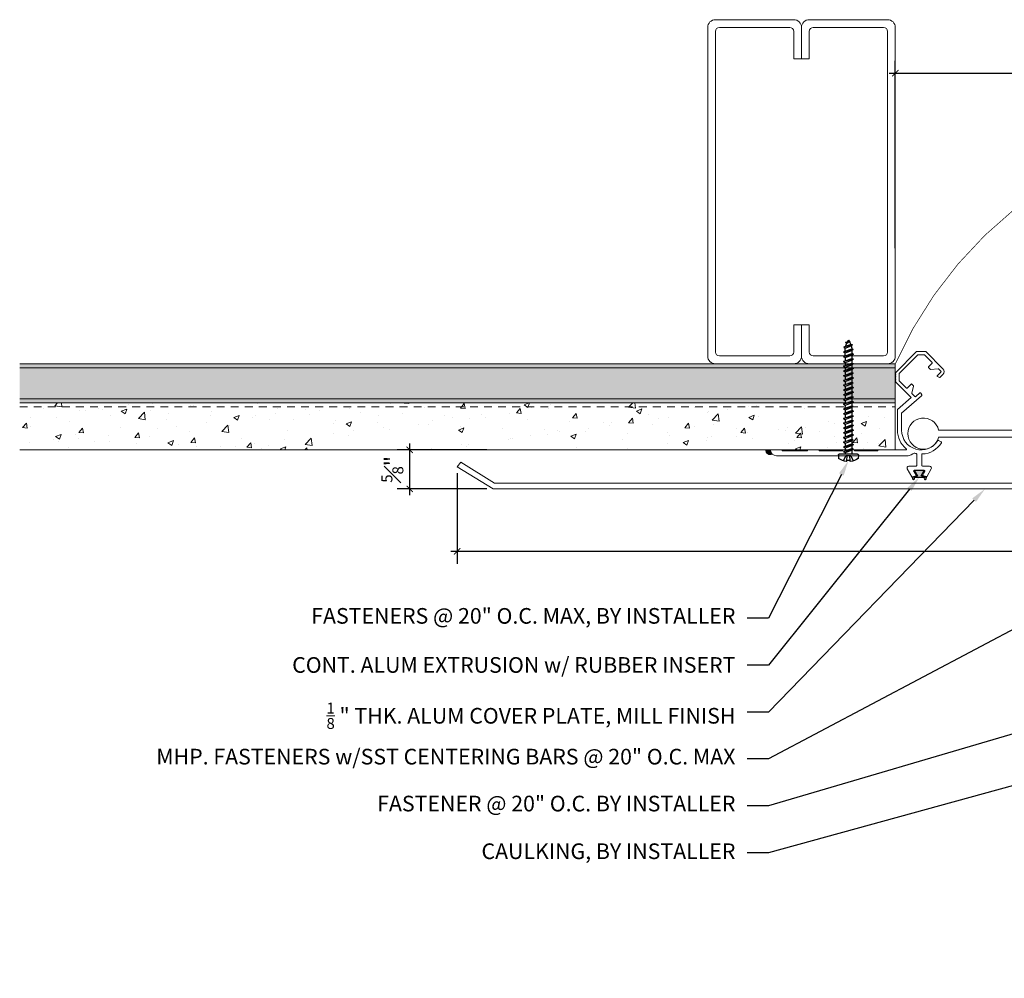
# Model space of a CAD drawing. Units: inches. Extents: x 40.6 to 71.5, y -14.1 to 10.5.
# Drawn here: x 40.6 to 56.4, y -10.1 to 5.2 of the extents above; entities that cross this region are included whole.
import ezdxf
from ezdxf import colors
from ezdxf.entities.mleader import LeaderData, LeaderLine
from ezdxf.math import Vec2, Vec3

# ---------------------------------------------------------------- set-up
doc = ezdxf.new("R2010")
doc.units = ezdxf.units.IN
doc.header["$MEASUREMENT"] = 0
doc.linetypes.add('HIDDEN2', pattern=[0.1875, 0.125, -0.0625])
for name, color, linetype, lineweight in [('Dim - Thin', 1, 'Continuous', 5), ('Hatch - Medium', 5, 'Continuous', 9), ('Object - Regular', 250, 'Continuous', 15)]:
    doc.layers.add(name, color=color, linetype=linetype, lineweight=lineweight)
doc.layers.add('PW-Rubber Parts', color=8, linetype='Continuous')
doc.layers.add('PW-Screws', color=8, linetype='Continuous')
doc.styles.add('ARCHITXT', font='arial-narrow_[allfont.net].ttf')
doc.dimstyles.new('002', dxfattribs={"dimscale": 2, "dimtxt": 0.125, "dimasz": 0.05, "dimexe": 0.1, "dimexo": 0.05, "dimgap": 0.05, "dimtad": 1, "dimdec": 4, "dimzin": 3, "dimdsep": 46, "dimlunit": 4, "dimtxsty": 'ARCHITXT', "dimblk1": 'ARCHTICK', "dimblk2": 'ARCHTICK', "dimsah": 1, "dimcen": 0.05, "dimdle": 0.05, "dimclrd": 256, "dimclre": 256, "dimclrt": 256, "dimadec": 0, "dimazin": 0, "dimtfac": 0.7, "dimtdec": 4, "dimtofl": 0, "dimtmove": 0, "dimatfit": 3, "dimldrblk": 'ARCHTICK', "dimfxl": 1, "dimtfillclr": 7, "dimfrac": 1, "dimtolj": 1, "dimtzin": 0, "dimarcsym": 0})

# ---------------------------------------------------------------- blocks, each defined once
blk = doc.blocks.new('DFG')
at = {"layer": 'PW-Rubber Parts'}
blk.add_hatch(color=256, dxfattribs=at).paths.add_polyline_path([(3.425, 5.624), (3.474, 5.536, 0.05343), (3.388, 5.522), (3.396, 5.487, 0.80841), (3.426, 5.494), (3.423, 5.511, -0.099969), (3.586, 5.51), (3.584, 5.499, 1.064737), (3.614, 5.492), (3.62, 5.519, 0.052349), (3.535, 5.535), (3.586, 5.624)])
blk.add_lwpolyline([(3.425, 5.624), (3.586, 5.624), (3.535, 5.535, -0.052349), (3.62, 5.519), (3.614, 5.492, -1.064737), (3.584, 5.499), (3.586, 5.51, 0.099969), (3.423, 5.511), (3.426, 5.494, -0.80841), (3.396, 5.487), (3.388, 5.522, -0.05343), (3.474, 5.536), (3.425, 5.624)], format="xyb", dxfattribs=at)
blk = doc.blocks.new('machine screw # 2')
at = {"layer": 'PW-Screws'}
for p, q in [((8.003, 6.082), (8.103, 6.041)), ((8.294, 6.163), (8.025, 5.934)), ((8.042, 6.132), (8.055, 6.12)), ((8.105, 6.163), (8.055, 6.12)), ((8.055, 6.12), (8.12, 6.055)), ((8.096, 6.177), (8.105, 6.163)), ((8.176, 6.103), (8.103, 6.041)), ((8.105, 6.163), (8.158, 6.088)), ((8.151, 6.208), (8.176, 6.103)), ((8.258, 6.034), (8.209, 6.091)), ((8.295, 6.189), (8.248, 6.235)), ((7.999, 5.937), (7.961, 5.991)), ((8.129, 5.983), (8.109, 6.006)), ((8.29, 6.04), (8.117, 5.953)), ((8.117, 5.953), (8.129, 5.983)), ((8.117, 5.953), (8.149, 5.959)), ((8.129, 5.983), (8.258, 6.034)), ((8.149, 5.959), (8.279, 6.01)), ((8.188, 5.914), (8.149, 5.959)), ((8.349, 5.971), (8.176, 5.883)), ((8.176, 5.883), (8.188, 5.914)), ((8.176, 5.883), (8.208, 5.89)), ((8.188, 5.914), (8.317, 5.964)), ((8.208, 5.89), (8.338, 5.94)), ((8.247, 5.844), (8.208, 5.89)), ((8.408, 5.901), (8.235, 5.814)), ((8.247, 5.844), (8.376, 5.895)), ((8.29, 6.04), (8.258, 6.034)), ((8.267, 5.82), (8.397, 5.871)), ((8.29, 6.04), (8.279, 6.01)), ((8.317, 5.964), (8.279, 6.01)), ((8.349, 5.971), (8.317, 5.964)), ((8.349, 5.971), (8.338, 5.94)), ((8.376, 5.895), (8.338, 5.94)), ((8.408, 5.901), (8.376, 5.895)), ((8.408, 5.901), (8.397, 5.871)), ((8.436, 5.825), (8.397, 5.871)), ((8.235, 5.814), (8.247, 5.844)), ((8.235, 5.814), (8.267, 5.82)), ((8.306, 5.775), (8.267, 5.82)), ((8.467, 5.832), (8.295, 5.744)), ((8.295, 5.744), (8.306, 5.775)), ((8.295, 5.744), (8.326, 5.751)), ((8.306, 5.775), (8.436, 5.825)), ((8.326, 5.751), (8.456, 5.801)), ((8.365, 5.705), (8.326, 5.751)), ((8.527, 5.762), (8.354, 5.675)), ((8.354, 5.675), (8.365, 5.705)), ((8.354, 5.675), (8.386, 5.682)), ((8.365, 5.705), (8.495, 5.756)), ((8.386, 5.682), (8.515, 5.732)), ((8.424, 5.636), (8.386, 5.682)), ((8.586, 5.693), (8.413, 5.606)), ((8.424, 5.636), (8.554, 5.687)), ((8.467, 5.832), (8.436, 5.825)), ((8.467, 5.832), (8.456, 5.801)), ((8.495, 5.756), (8.456, 5.801)), ((8.527, 5.762), (8.495, 5.756)), ((8.527, 5.762), (8.515, 5.732)), ((8.554, 5.687), (8.515, 5.732)), ((8.586, 5.693), (8.554, 5.687)), ((8.586, 5.693), (8.574, 5.663)), ((8.413, 5.606), (8.424, 5.636)), ((8.413, 5.606), (8.445, 5.612)), ((8.445, 5.612), (8.574, 5.663)), ((8.483, 5.567), (8.445, 5.612)), ((8.645, 5.624), (8.472, 5.536)), ((8.472, 5.536), (8.483, 5.567)), ((8.472, 5.536), (8.504, 5.543)), ((8.483, 5.567), (8.613, 5.617)), ((8.504, 5.543), (8.633, 5.593)), ((8.543, 5.497), (8.504, 5.543)), ((8.704, 5.554), (8.531, 5.467)), ((8.531, 5.467), (8.543, 5.497)), ((8.543, 5.497), (8.672, 5.548)), ((8.563, 5.473), (8.693, 5.524)), ((8.613, 5.617), (8.574, 5.663)), ((8.763, 5.485), (8.59, 5.397)), ((8.645, 5.624), (8.613, 5.617)), ((8.645, 5.624), (8.633, 5.593)), ((8.672, 5.548), (8.633, 5.593)), ((8.704, 5.554), (8.672, 5.548)), ((8.704, 5.554), (8.693, 5.524)), ((8.731, 5.478), (8.693, 5.524)), ((8.763, 5.485), (8.731, 5.478)), ((8.763, 5.485), (8.752, 5.454)), ((8.531, 5.467), (8.563, 5.473)), ((8.602, 5.428), (8.563, 5.473)), ((8.59, 5.397), (8.602, 5.428)), ((8.59, 5.397), (8.622, 5.404)), ((8.602, 5.428), (8.731, 5.478)), ((8.622, 5.404), (8.752, 5.454)), ((8.661, 5.358), (8.622, 5.404)), ((8.822, 5.415), (8.65, 5.328)), ((8.65, 5.328), (8.661, 5.358)), ((8.65, 5.328), (8.681, 5.334)), ((8.661, 5.358), (8.79, 5.409)), ((8.681, 5.334), (8.811, 5.385)), ((8.72, 5.289), (8.681, 5.334)), ((8.882, 5.346), (8.709, 5.259)), ((8.72, 5.289), (8.85, 5.339)), ((8.741, 5.265), (8.87, 5.315)), ((8.79, 5.409), (8.752, 5.454)), ((8.822, 5.415), (8.79, 5.409)), ((8.822, 5.415), (8.811, 5.385)), ((8.85, 5.339), (8.811, 5.385)), ((8.882, 5.346), (8.85, 5.339)), ((8.882, 5.346), (8.87, 5.315)), ((8.909, 5.27), (8.87, 5.315)), ((8.709, 5.259), (8.72, 5.289)), ((8.709, 5.259), (8.741, 5.265)), ((8.779, 5.22), (8.741, 5.265)), ((8.941, 5.277), (8.768, 5.189)), ((8.768, 5.189), (8.779, 5.22)), ((8.768, 5.189), (8.8, 5.196)), ((8.779, 5.22), (8.909, 5.27)), ((8.8, 5.196), (8.929, 5.246)), ((8.838, 5.15), (8.8, 5.196)), ((9, 5.207), (8.827, 5.12)), ((8.827, 5.12), (8.838, 5.15)), ((8.827, 5.12), (8.859, 5.126)), ((8.838, 5.15), (8.968, 5.201)), ((8.859, 5.126), (8.988, 5.177)), ((8.898, 5.081), (8.859, 5.126)), ((9.059, 5.138), (8.886, 5.05)), ((8.898, 5.081), (9.027, 5.131)), ((8.941, 5.277), (8.909, 5.27)), ((8.918, 5.057), (9.048, 5.107)), ((8.941, 5.277), (8.929, 5.246)), ((8.968, 5.201), (8.929, 5.246)), ((9, 5.207), (8.968, 5.201)), ((9, 5.207), (8.988, 5.177)), ((9.027, 5.131), (8.988, 5.177)), ((9.059, 5.138), (9.027, 5.131)), ((9.059, 5.138), (9.048, 5.107)), ((9.086, 5.062), (9.048, 5.107)), ((8.886, 5.05), (8.898, 5.081)), ((8.886, 5.05), (8.918, 5.057)), ((8.957, 5.011), (8.918, 5.057)), ((9.118, 5.068), (8.945, 4.981)), ((8.945, 4.981), (8.957, 5.011)), ((8.945, 4.981), (8.977, 4.987)), ((8.957, 5.011), (9.086, 5.062)), ((8.977, 4.987), (9.107, 5.038)), ((9.016, 4.942), (8.977, 4.987)), ((9.177, 4.999), (9.004, 4.911)), ((9.004, 4.911), (9.016, 4.942)), ((9.004, 4.911), (9.036, 4.918)), ((9.016, 4.942), (9.145, 4.992)), ((9.036, 4.918), (9.166, 4.968)), ((9.075, 4.873), (9.036, 4.918)), ((9.236, 4.929), (9.064, 4.842)), ((9.075, 4.873), (9.205, 4.923)), ((9.118, 5.068), (9.086, 5.062)), ((9.118, 5.068), (9.107, 5.038)), ((9.145, 4.992), (9.107, 5.038)), ((9.177, 4.999), (9.145, 4.992)), ((9.177, 4.999), (9.166, 4.968)), ((9.205, 4.923), (9.166, 4.968)), ((9.236, 4.929), (9.205, 4.923)), ((9.236, 4.929), (9.225, 4.899)), ((9.064, 4.842), (9.075, 4.873)), ((9.064, 4.842), (9.095, 4.849)), ((9.095, 4.849), (9.225, 4.899)), ((9.134, 4.803), (9.095, 4.849)), ((9.296, 4.86), (9.123, 4.773)), ((9.123, 4.773), (9.134, 4.803)), ((9.123, 4.773), (9.155, 4.779)), ((9.134, 4.803), (9.264, 4.854)), ((9.155, 4.779), (9.284, 4.83)), ((9.193, 4.734), (9.155, 4.779)), ((9.355, 4.791), (9.182, 4.703)), ((9.182, 4.703), (9.193, 4.734)), ((9.193, 4.734), (9.323, 4.784)), ((9.214, 4.71), (9.343, 4.76)), ((9.264, 4.854), (9.225, 4.899)), ((9.296, 4.86), (9.264, 4.854)), ((9.296, 4.86), (9.284, 4.83)), ((9.323, 4.784), (9.284, 4.83)), ((9.355, 4.791), (9.323, 4.784)), ((9.355, 4.791), (9.343, 4.76)), ((9.382, 4.715), (9.343, 4.76)), ((9.182, 4.703), (9.214, 4.71)), ((9.252, 4.664), (9.214, 4.71)), ((9.414, 4.721), (9.241, 4.634)), ((9.241, 4.634), (9.252, 4.664)), ((9.241, 4.634), (9.273, 4.64)), ((9.252, 4.664), (9.382, 4.715)), ((9.273, 4.64), (9.402, 4.691)), ((9.312, 4.595), (9.273, 4.64)), ((9.473, 4.652), (9.3, 4.564)), ((9.3, 4.564), (9.312, 4.595)), ((9.3, 4.564), (9.332, 4.571)), ((9.312, 4.595), (9.441, 4.645)), ((9.332, 4.571), (9.462, 4.621)), ((9.332, 4.571), (9.371, 4.525)), ((9.532, 4.582), (9.359, 4.495)), ((9.371, 4.525), (9.5, 4.576)), ((9.414, 4.721), (9.382, 4.715)), ((9.391, 4.501), (9.519, 4.551)), ((9.414, 4.721), (9.402, 4.691)), ((9.441, 4.645), (9.402, 4.691)), ((9.473, 4.652), (9.441, 4.645)), ((9.473, 4.652), (9.462, 4.621)), ((9.494, 4.583), (9.462, 4.621)), ((9.532, 4.582), (9.5, 4.576)), ((9.532, 4.582), (9.519, 4.551)), ((9.359, 4.495), (9.371, 4.525)), ((9.359, 4.495), (9.391, 4.501)), ((9.391, 4.501), (9.394, 4.498)), ((9.577, 4.501), (9.425, 4.431)), ((9.425, 4.431), (9.434, 4.458)), ((9.425, 4.431), (9.461, 4.437)), ((9.434, 4.458), (9.548, 4.498)), ((9.461, 4.437), (9.559, 4.471)), ((9.562, 4.409), (9.507, 4.381)), ((9.507, 4.381), (9.516, 4.405)), ((9.507, 4.381), (9.545, 4.393)), ((9.516, 4.405), (9.562, 4.409)), ((9.545, 4.393), (9.562, 4.409)), ((9.577, 4.501), (9.548, 4.498)), ((9.577, 4.501), (9.559, 4.471))]:
    blk.add_line(p, q, dxfattribs=at)
for centre, radius, start, end in [((8.29, 5.895), 0.343, 136.2812, 163.7595), ((8.29, 5.895), 0.343, 97.1136, 124.5919), ((8.282, 6.176), 0.0175, 310.4365, 45.4365), ((8.013, 5.947), 0.0175, 215.4365, 310.4365), ((9.22, 4.349), 0.361, 38.9556, 40.4365), ((9.22, 4.349), 0.361, 24.3032, 34.0557), ((9.669, 4.732), 0.361, 220.4365, 229.4494), ((9.669, 4.732), 0.361, 234.8494, 244.8799), ((9.669, 4.732), 0.361, 249.904, 255.5545), ((9.22, 4.349), 0.361, 5.3186, 19.8236)]:
    blk.add_arc(centre, radius, start, end, dxfattribs=at)
blk = doc.blocks.new('_ArchTick')
at = {"color": 0, "linetype": 'ByBlock', "const_width": 0.15}
blk.add_lwpolyline([(-0.5, -0.5), (0.5, 0.5)], dxfattribs=at)
blk = doc.blocks.new('*D89')
at = {"layer": 'Defpoints', "color": 0, "transparency": 16777216}
for p in [(47.633, -1.901), (66.633, -2.161), (47.633, -3.253)]:
    blk.add_point(p, dxfattribs=at)
at = {"layer": 'Dim - Thin', "lineweight": -2, "transparency": 16777216}
for p, q in [((47.633, -2.001), (47.633, -3.453)), ((66.633, -2.261), (66.633, -3.453)), ((66.733, -3.253), (47.533, -3.253))]:
    blk.add_line(p, q, dxfattribs=at)
at = {"layer": 'Dim - Thin', "lineweight": -2, "transparency": 16777216, "xscale": 0.1, "yscale": 0.1, "zscale": 0.1, "rotation": 180}
blk.add_blockref('_ArchTick', (47.633, -3.253), dxfattribs=at)
at = {"layer": 'Dim - Thin', "lineweight": -2, "transparency": 16777216, "xscale": 0.1, "yscale": 0.1, "zscale": 0.1}
blk.add_blockref('_ArchTick', (66.633, -3.253), dxfattribs=at)
at = {"layer": 'Dim - Thin', "transparency": 16777216, "insert": (57.478, -3.027), "char_height": 0.25, "attachment_point": 5, "style": 'ARCHITXT'}
blk.add_mtext('\\A1;1\'-7"', dxfattribs=at)
blk = doc.blocks.new('*D90')
at = {"layer": 'Defpoints', "color": 0, "transparency": 16777216}
for p in [(46.874, -1.629), (48.209, -1.629), (48.209, -2.254)]:
    blk.add_point(p, dxfattribs=at)
at = {"layer": 'Dim - Thin', "lineweight": -2, "transparency": 16777216}
for p, q in [((46.874, -2.354), (46.874, -1.529)), ((48.109, -1.629), (46.674, -1.629)), ((48.109, -2.254), (46.674, -2.254))]:
    blk.add_line(p, q, dxfattribs=at)
at = {"layer": 'Dim - Thin', "lineweight": -2, "transparency": 16777216, "xscale": 0.1, "yscale": 0.1, "zscale": 0.1}
for p, rotation in [((46.874, -1.629), 90), ((46.874, -2.254), 270)]:
    blk.add_blockref('_ArchTick', p, dxfattribs=dict(at, rotation=rotation))
at = {"layer": 'Dim - Thin', "transparency": 16777216, "insert": (46.597, -1.942), "char_height": 0.25, "attachment_point": 5, "rotation": 90, "style": 'ARCHITXT'}
blk.add_mtext('\\A1;{\\H0.700000x;\\S5#8;}"', dxfattribs=at)
blk = doc.blocks.new('*D91')
at = {"layer": 'Defpoints', "color": 0, "transparency": 16777216}
for p in [(66.638, 4.391), (54.638, 1.496), (66.638, 1.496)]:
    blk.add_point(p, dxfattribs=at)
at = {"layer": 'Dim - Thin', "lineweight": -2, "transparency": 16777216}
for p, q in [((54.638, 1.596), (54.638, 4.591)), ((66.638, 1.596), (66.638, 4.591)), ((54.538, 4.391), (66.738, 4.391))]:
    blk.add_line(p, q, dxfattribs=at)
at = {"layer": 'Dim - Thin', "lineweight": -2, "transparency": 16777216, "xscale": 0.1, "yscale": 0.1, "zscale": 0.1, "rotation": 180}
blk.add_blockref('_ArchTick', (54.638, 4.391), dxfattribs=at)
at = {"layer": 'Dim - Thin', "lineweight": -2, "transparency": 16777216, "xscale": 0.1, "yscale": 0.1, "zscale": 0.1}
blk.add_blockref('_ArchTick', (66.638, 4.391), dxfattribs=at)
at = {"layer": 'Dim - Thin', "transparency": 16777216, "insert": (60.638, 4.619), "char_height": 0.25, "attachment_point": 5, "style": 'ARCHITXT'}
blk.add_mtext('\\A1;1\'-0"', dxfattribs=at)

msp = doc.modelspace()

# ---------------------------------------------------------------- hatches: boundary and pattern name
at = {"layer": 'Hatch - Medium'}
h = msp.add_hatch(dxfattribs=at)
h.set_pattern_fill('AR-SAND', color=256, scale=0.125, angle=180)
h.set_pattern_definition([(217.5, (45.55872, 6.49173), (0.0078742, -0.240853), [0, -0.19, 0, -0.2125, 0, -0.203125]), (187.5, (45.55872, 6.49173), (-0.221222, -0.352768), [0, -0.1025, 0, -0.17125, 0, -0.065625]), (147.5, (45.71247, 6.49173), (-0.3892677, -0.0007074), [0, -0.0625, 0, -0.225, 0, -0.29375]), (137.5, (45.71247, 6.49173), (-0.375766, -0.109709), [0, -0.03125, 0, -0.1475, 0, -0.16875])])
h.paths.add_polyline_path([(54.63798, -0.87914), (40.63798, -0.87914), (40.63798, -0.81664), (54.63798, -0.81664)])
h.paths.add_polyline_path([(54.63798, -0.81664), (40.63798, -0.81664), (40.63798, -0.31664), (54.63798, -0.31664)])
h.paths.add_polyline_path([(54.63798, -0.31664), (40.63798, -0.31664), (40.63798, -0.25414), (54.63798, -0.25414)])
h = msp.add_hatch(dxfattribs=at)
h.set_pattern_fill('AR-CONC', color=256, scale=0.125)
h.set_pattern_definition([(50, (50.37314, -1.19814), (0.896575, -0.07844), [0.09375, -1.03125]), (355, (50.3731, -1.1981), (-0.17344, 0.94024), [0.075, -0.825]), (100.451, (50.44786, -1.2047), (0.723136, 0.8618), [0.079675, -0.87643]), (46.184, (50.3731, -0.9481), (1.33405, -0.2069), [0.14062, -1.54687]), (96.636, (50.4843, -0.9654), (1.16833, 1.21765), [0.11951, -1.31464]), (351.184, (50.3731, -0.9481), (1.16833, 1.21765), [0.1125, -1.2375]), (21, (50.49814, -1.01064), (0.746134, -0.503274), [0.09375, -1.03125]), (326, (50.4981, -1.0106), (0.30414, 0.90644), [0.075, -0.825]), (71.451, (50.5603, -1.0526), (1.05028, 0.403164), [0.079675, -0.87643]), (37.5, (50.37314, -1.19814), (0.0152, 0.416117), [0, -0.815, 0, -0.8375, 0, -0.828125]), (7.5, (50.37314, -1.19814), (0.328837, 0.493015), [0, -0.4775, 0, -0.79625, 0, -0.315625]), (327.5, (50.0944, -1.19814), (0.667278, -0.028194), [0, -0.3125, 0, -0.975, 0, -1.29375]), (317.5, (49.9694, -1.19814), (0.728983, 0.12513), [0, -0.40625, 0, -0.6475, 0, -0.91875])])
h.paths.add_polyline_path([(53.83873, -0.88094), (53.83547, -0.87914), (52.64061, -0.87914), (40.63798, -0.87914), (40.63798, -0.94164), (53.82481, -0.94164), (53.81739, -0.93753), (53.83873, -0.92572)])
h.paths.add_polyline_path([(53.83873, -1.15454), (53.81739, -1.14273), (53.83873, -1.13092), (53.83873, -1.08614), (53.81739, -1.07433), (53.83873, -1.06252), (53.83873, -1.01774), (53.81739, -1.00593), (53.83873, -0.99412), (53.83873, -0.94934), (53.82481, -0.94164), (40.63798, -0.94164), (40.63798, -1.62914), (53.83112, -1.62914), (53.81739, -1.62153), (53.83873, -1.60972), (53.83873, -1.56495), (53.81739, -1.55313), (53.83873, -1.54132), (53.83873, -1.49655), (53.81739, -1.48473), (53.83873, -1.47292), (53.83873, -1.42815), (53.81739, -1.41633), (53.83873, -1.40452), (53.83873, -1.35975), (53.81739, -1.34793), (53.83873, -1.33612), (53.83873, -1.29135), (53.81739, -1.27953), (53.83873, -1.26772), (53.83873, -1.22295), (53.81739, -1.21113), (53.83873, -1.19932)])
h.paths.add_polyline_path([(54.63798, -0.87914), (53.93723, -0.87914), (53.93723, -0.89152), (53.95857, -0.90333), (53.93723, -0.91514), (53.93723, -0.94164), (54.63798, -0.94164)])
h.paths.add_polyline_path([(54.63798, -0.94164), (53.93723, -0.94164), (53.93723, -0.95992), (53.95857, -0.97173), (53.93723, -0.98354), (53.93723, -1.02832), (53.95857, -1.04013), (53.93723, -1.05194), (53.93723, -1.09672), (53.95857, -1.10853), (53.93723, -1.12034), (53.93723, -1.16512), (53.95857, -1.17693), (53.93723, -1.18874), (53.93723, -1.23352), (53.95857, -1.24533), (53.93723, -1.25715), (53.93723, -1.30192), (53.95857, -1.31373), (53.93723, -1.32555), (53.93723, -1.37032), (53.95857, -1.38213), (53.93723, -1.39395), (53.93723, -1.43872), (53.95857, -1.45053), (53.93723, -1.46235), (53.93723, -1.50712), (53.95857, -1.51893), (53.93723, -1.53075), (53.93723, -1.57552), (53.95857, -1.58733), (53.93723, -1.59915), (53.93723, -1.62914), (53.98436, -1.62914), (54.63798, -1.62914)])

# ---------------------------------------------------------------- linework, layer by layer
at = {"layer": 'Object - Regular'}
for p, q in [((54.63798, -0.25414), (40.63798, -0.25414)), ((54.63798, -0.87914), (54.63798, -0.25414)), ((54.63798, -0.31664), (40.63798, -0.31664)), ((40.63798, -0.81664), (54.63798, -0.81664)), ((40.63798, -0.87914), (54.63798, -0.87914)), ((54.63798, -0.87914), (54.63798, -1.62914)), ((40.63798, -1.62914), (54.63798, -1.62914))]:
    msp.add_line(p, q, dxfattribs=at)
at = {"layer": 'Object - Regular', "linetype": 'HIDDEN2'}
msp.add_line((40.63798, -0.94164), (54.63798, -0.94164), dxfattribs=at)
at = {"layer": 'Object - Regular', "linetype": 'Continuous'}
for points in [[(53.01298, 4.62086), (53.01298, 5.05836, 0.41421356), (52.95048, 5.12086), (51.82548, 5.12086, 0.41421356), (51.76298, 5.05836), (51.76298, -0.06664, 0.41421356), (51.82548, -0.12914), (52.95048, -0.12914, 0.41421356), (53.01298, -0.06664), (53.01298, 0.37086), (53.13798, 0.37086), (53.13798, -0.12914, -0.41421356), (53.01298, -0.25414), (51.76298, -0.25414, -0.41421356), (51.63798, -0.12914), (51.63798, 5.12086, -0.41421356), (51.76298, 5.24586), (53.01298, 5.24586, -0.41421356), (53.13798, 5.12086), (53.13798, 4.62086)], [(53.26298, 4.62086), (53.26298, 5.05836, -0.41421356), (53.32548, 5.12086), (54.45048, 5.12086, -0.41421356), (54.51298, 5.05836), (54.51298, -0.06664, -0.41421356), (54.45048, -0.12914), (53.32548, -0.12914, -0.41421356), (53.26298, -0.06664), (53.26298, 0.37086), (53.13798, 0.37086), (53.13798, -0.12914, 0.41421356), (53.26298, -0.25414), (54.51298, -0.25414, 0.41421356), (54.63798, -0.12914), (54.63798, 5.12086, 0.41421356), (54.51298, 5.24586), (53.26298, 5.24586, 0.41421356), (53.13798, 5.12086), (53.13798, 4.62086)]]:
    msp.add_lwpolyline(points, format="xyb", close=True, dxfattribs=at)
at = {"layer": 'Object - Regular', "linetype": 'HIDDEN2', "const_width": 0.01064}
msp.add_lwpolyline([(52.64061, -1.62914), (54.63798, -1.62914), (54.63798, -0.25414, -0.6461859), (66.63798, -0.18345)], format="xyb", dxfattribs=at)
at = {"layer": 'Object - Regular'}
msp.add_lwpolyline([(55.39982, -0.33574, -0.41421356), (55.39982, -0.42342), (55.35342, -0.46982, -0.31529879), (55.34212, -0.47182), (55.31319, -0.45832, -0.52056705), (55.31034, -0.44219), (55.36588, -0.38665, 0.41421356), (55.36588, -0.37251), (55.32865, -0.33528, 0.22169466), (55.32071, -0.33239), (55.20185, -0.34279, -0.22169466), (55.19391, -0.3399), (55.16892, -0.31491, -0.41421356), (55.16892, -0.30077), (55.22446, -0.24523, 0.41421356), (55.22446, -0.23109), (55.10251, -0.10914), (54.99993, -0.10914), (54.69798, -0.41108), (54.69798, -0.52485), (54.81434, -0.64121, 0.41421356), (54.82848, -0.64121), (54.88962, -0.58007, -0.41421356), (54.90376, -0.58007), (54.92805, -0.60436, -0.2630264), (54.93068, -0.61384), (54.90346, -0.72348, 0.2630264), (54.90609, -0.73296), (54.95134, -0.7782, 0.39316259), (54.96495, -0.7787), (55.03167, -0.721, -0.49681998), (55.04725, -0.72436), (55.0605, -0.75276, -0.33396841), (55.05801, -0.76452), (54.73922, -1.04214), (54.73922, -1.31714, 0.7550625), (55.31645, -1.48145, -0.40514502), (55.32995, -1.47806), (55.37098, -1.50175, -0.42216659), (55.3745, -1.51564, -0.24763043), (55.06985, -1.69604, 0.39989532), (55.06034, -1.70603), (55.06034, -1.87914, 0.41421356), (55.07034, -1.88914), (55.18486, -1.88914, -0.5761294), (55.21176, -1.93554), (55.141, -2.05914), (55.06034, -2.05914), (55.10902, -1.9741, 0.5761294), (55.10034, -1.95914), (54.94034, -1.95914, 0.5761294), (54.93166, -1.9741), (54.98034, -2.05914), (54.89968, -2.05914), (54.82893, -1.93554, -0.5761294), (54.85583, -1.88914), (54.97034, -1.88914, 0.41421356), (54.98034, -1.87914), (54.98034, -1.69801, 0.35417474), (54.97242, -1.68823, -0.0074066), (54.96146, -1.68573, 0.19295883), (54.91579, -1.69228), (54.88962, -1.70739, -0.1316525), (54.82712, -1.72414), (52.73561, -1.72414, -0.41421356), (52.64061, -1.62914), (52.82811, -1.62914), (52.82811, -1.64414), (53.23436, -1.64414), (53.23436, -1.62914), (53.42186, -1.62914), (53.42186, -1.64414), (53.79686, -1.64414), (53.79686, -1.62914), (53.98436, -1.62914), (53.98436, -1.64414), (54.35936, -1.64414), (54.35936, -1.62914), (54.80545, -1.62914, 0.705824), (54.81177, -1.61138, -0.22564147), (54.67186, -1.31714), (54.67186, -0.98546), (54.89394, -0.79152), (54.64798, -0.54556), (54.63798, -0.53556), (54.64798, -0.52556), (54.63798, -0.51556), (54.64798, -0.50556), (54.63798, -0.49556), (54.64798, -0.48556), (54.63798, -0.47556), (54.64798, -0.46556), (54.63798, -0.45556), (54.64798, -0.44556), (54.63798, -0.43556), (54.64798, -0.42556), (54.63798, -0.41556), (54.64798, -0.40556), (54.64039, -0.39797), (54.97922, -0.05914), (55.12322, -0.05914)], format="xyb", close=True, dxfattribs=at)
msp.add_lwpolyline([(62.60387, -1.79655), (62.60387, -1.40381, 0.41421356), (62.5131, -1.31304), (55.37555, -1.31304), (55.32993, -1.31304, 8.67862367), (55.32995, -1.42658), (55.37555, -1.42658), (62.39956, -1.42658, -0.41421356), (62.49033, -1.51735), (62.49033, -1.79653), (62.60387, -1.79653)], format="xyb", dxfattribs=at)
msp.add_lwpolyline([(66.52649, -4.16891), (66.52649, -2.25414), (62.72201, -2.25414), (48.20925, -2.25414), (47.6332, -1.90134), (47.68895, -1.82707), (48.22783, -2.1613), (62.72201, -2.1613), (66.6332, -2.1613), (66.6332, -4.16891)], close=True, dxfattribs=at)
for radius, end in [(0.07658, 293.769529), (0.06594, 290.308062), (0.0553, 286.92242), (0.04467, 283.596664), (0.03403, 280.317021), (0.02339, 277.071245), (0.01275, 273.84815)]:
    msp.add_arc((52.64061, -1.62914), radius, 180, end, dxfattribs=at)

# ---------------------------------------------------------------- block references
at = {"layer": 'Object - Regular', "xscale": -0.8323993386103458, "yscale": 0.8323993386103459, "zscale": 0.8323993386103459, "rotation": 220.4365386934715}
msp.add_blockref('machine screw # 2', (45.45365, -2.27164), dxfattribs=at)
at = {"layer": 'Object - Regular', "xscale": -1}
msp.add_blockref('DFG', (58.52619, -7.58346), dxfattribs=at)

# ---------------------------------------------------------------- dimensions: what is measured, and where the dimension line sits
at = {"layer": 'Dim - Thin'}
for base, p1, p2, picture, middle in [((66.63798, 4.39097), (54.63798, 1.49586), (66.63798, 1.49586), '*D91', (60.63798, 4.39097)), ((47.6332, -3.2527), (66.6332, -2.1613), (47.6332, -1.90134), '*D89', (57.47753, -3.2527))]:
    dim = msp.add_linear_dim(base=base, p1=p1, p2=p2, dimstyle='002', dxfattribs=at)
    dim.commit()
    dim.dimension.update_dxf_attribs({"geometry": picture, "text_midpoint": middle, "dimtype": 160})
dim = msp.add_linear_dim(base=(46.87408, -1.62914), p1=(48.20925, -2.25414), p2=(48.20925, -1.62914), angle=90, dimstyle='002', dxfattribs=at)
dim.commit()
dim.dimension.update_dxf_attribs({"geometry": '*D90', "text_midpoint": (46.87408, -1.94164), "dimtype": 160})

# ---------------------------------------------------------------- leaders
ml = msp.add_multileader_mtext('Standard', dxfattribs=at)
ml.set_content('FASTENERS @ 20" O.C. MAX, BY INSTALLER', color=256, style='ARCHITXT')
ml.set_leader_properties(color=256)
ml.build(insert=Vec2(0, 0))
ml.multileader.update_dxf_attribs({"dogleg_length": 0.17188, "arrow_head_size": 0.25, "scale": 2})
ctx = ml.context
ctx.base_point, ctx.scale, ctx.char_height, ctx.arrow_head_size, ctx.landing_gap_size, ctx.plane_origin = Vec3(45.78445, -4.32017), 2, 0.25, 0.25, 0.1875, Vec3(62.51298, -1.81562)
ctx.text_align_type = 2
notes = []
notes.append((ctx, [(0, (1, 1, 0), (52.61268, -4.32017), (-1, 0), 0.34375, [(0, [(53.88854, -1.8001)], 0, [])])]))
ctx.mtext.insert, ctx.mtext.alignment, ctx.mtext.flow_direction = Vec3(52.08143, -4.15842), 3, 5
ml = msp.add_multileader_mtext('Standard', dxfattribs=at)
ml.set_content('CONT. ALUM EXTRUSION w/ RUBBER INSERT', color=256, style='ARCHITXT')
ml.set_leader_properties(color=256)
ml.build(insert=Vec2(0, 0))
ml.multileader.update_dxf_attribs({"dogleg_length": 0.17188, "arrow_head_size": 0.25, "scale": 2})
ctx = ml.context
ctx.base_point, ctx.scale, ctx.char_height, ctx.arrow_head_size, ctx.landing_gap_size, ctx.plane_origin = Vec3(45.62841, -5.07017), 2, 0.25, 0.25, 0.1875, Vec3(62.02419, -2.06524)
ctx.text_align_type = 2
notes.append((ctx, [(0, (1, 1, 0), (52.61268, -5.07017), (-1, 0), 0.34375, [(0, [(55.02168, -2.06525)], 0, [])])]))
ctx.mtext.insert, ctx.mtext.alignment, ctx.mtext.flow_direction = Vec3(52.08143, -4.94304), 3, 5
ml = msp.add_multileader_mtext('Standard', dxfattribs=at)
ml.set_content('\\A1;MHP. FASTENERS w/SST CENTERING BARS @ 20" O.C. MAX', color=256, style='ARCHITXT')
ml.set_leader_properties(color=256)
ml.build(insert=Vec2(0, 0))
ml.multileader.update_dxf_attribs({"dogleg_length": 0.17188, "arrow_head_size": 0.25, "scale": 2})
ctx = ml.context
ctx.base_point, ctx.scale, ctx.char_height, ctx.arrow_head_size, ctx.landing_gap_size, ctx.plane_origin = Vec3(43.61631, -6.57017), 2, 0.25, 0.25, 0.1875, Vec3(66.00206, -2.27623)
ctx.text_align_type = 2
notes.append((ctx, [(0, (1, 1, 0), (52.61268, -6.57017), (-1, 0), 0.34375, [(0, [(60.63279, -2.31682)], 0, [])])]))
ctx.mtext.insert, ctx.mtext.alignment, ctx.mtext.flow_direction = Vec3(52.08143, -6.40842), 3, 5
ml = msp.add_multileader_mtext('Standard', dxfattribs=at)
ml.set_content('\\A1;{\\H0.7x;\\S1/8;} " THK. ALUM COVER PLATE, MILL FINISH', color=256, style='ARCHITXT')
ml.set_leader_properties(color=256)
ml.build(insert=Vec2(0, 0))
ml.multileader.update_dxf_attribs({"dogleg_length": 0.17188, "arrow_head_size": 0.25, "scale": 2})
ctx = ml.context
ctx.base_point, ctx.scale, ctx.char_height, ctx.arrow_head_size, ctx.landing_gap_size, ctx.plane_origin = Vec3(46.12606, -5.82017), 2, 0.25, 0.25, 0.1875, Vec3(63.07903, -2.21228)
ctx.text_align_type = 2
notes.append((ctx, [(0, (1, 1, 0), (52.61268, -5.82017), (-1, 0), 0.34375, [(0, [(56.07177, -2.25414)], 0, [])])]))
ctx.mtext.insert, ctx.mtext.alignment, ctx.mtext.flow_direction = Vec3(52.08143, -5.67044), 3, 5
ml = msp.add_multileader_mtext('Standard', dxfattribs=at)
ml.set_content('\\A1;FASTENER @ 20" O.C. BY INSTALLER', color=256, style='ARCHITXT')
ml.set_leader_properties(color=256)
ml.build(insert=Vec2(0, 0))
ml.multileader.update_dxf_attribs({"dogleg_length": 0.17188, "arrow_head_size": 0.25, "scale": 2})
ctx = ml.context
ctx.base_point, ctx.scale, ctx.char_height, ctx.arrow_head_size, ctx.landing_gap_size, ctx.plane_origin = Vec3(46.75529, -7.32017), 2, 0.25, 0.25, 0.1875, Vec3(66.50659, -3.1867)
ctx.text_align_type = 2
notes.append((ctx, [(0, (1, 1, 0), (52.61268, -7.32017), (-1, 0), 0.34375, [(0, [(66.50659, -3.22856)], 0, [])])]))
ctx.mtext.insert, ctx.mtext.alignment, ctx.mtext.flow_direction = Vec3(52.08143, -7.15842), 3, 5
ml = msp.add_multileader_mtext('Standard', dxfattribs=at)
ml.set_content('\\A1;CAULKING, BY INSTALLER', color=256, style='ARCHITXT')
ml.set_leader_properties(color=256)
ml.build(insert=Vec2(0, 0))
ml.multileader.update_dxf_attribs({"dogleg_length": 0.17188, "arrow_head_size": 0.25, "scale": 2})
ctx = ml.context
ctx.base_point, ctx.scale, ctx.char_height, ctx.arrow_head_size, ctx.landing_gap_size, ctx.plane_origin = Vec3(48.26723, -8.07017), 2, 0.25, 0.25, 0.1875, Vec3(66.58905, -4.1783)
ctx.text_align_type = 2
notes.append((ctx, [(0, (1, 1, 0), (52.61268, -8.07017), (-1, 0), 0.34375, [(0, [(66.58905, -4.22016)], 0, [])])]))
ctx.mtext.insert, ctx.mtext.alignment, ctx.mtext.flow_direction = Vec3(52.08143, -7.92044), 3, 5
for ctx, leaders in notes:
    for number, flags, end, landing, length, lines in leaders:
        leader = LeaderData()
        leader.index, (leader.has_last_leader_line, leader.has_dogleg_vector, leader.attachment_direction) = number, flags
        leader.last_leader_point, leader.dogleg_vector, leader.dogleg_length = Vec3(end), Vec3(landing), length
        for number, points, colour, breaks in lines:
            line = LeaderLine()
            line.index, line.vertices, line.color, line.breaks = number, Vec3.list(points), colors.encode_raw_color(colour), breaks
            leader.lines.append(line)
        ctx.leaders.append(leader)

doc.saveas('drawing.dxf')
